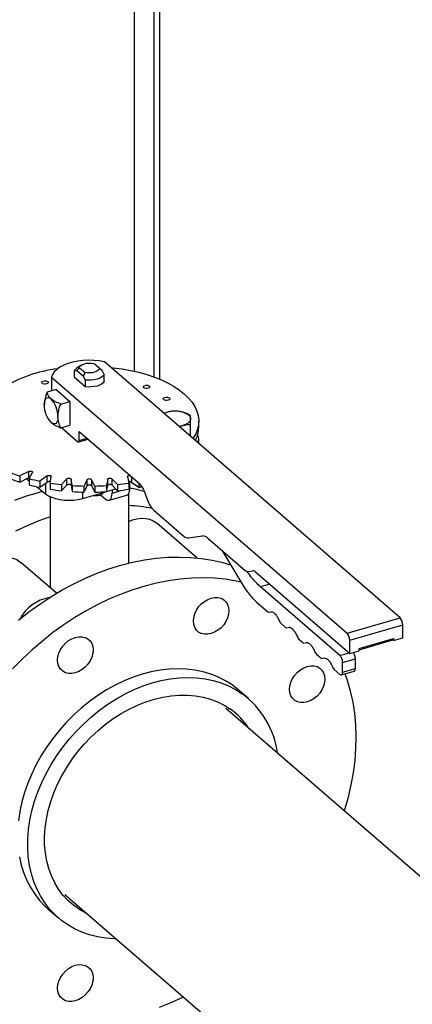
# Model space of a CAD drawing. Extents: x 19.1 to 29.8, y 0.6 to 8.7.
# Drawn here: x 23.9 to 24.1, y 6.5 to 6.9 of the extents above; entities that cross this region are included whole.
import ezdxf

# ---------------------------------------------------------------- set-up
doc = ezdxf.new("R2010")
doc.units = 0
doc.header["$MEASUREMENT"] = 0
doc.layers.get('0').update_dxf_attribs({"linetype": 'CONTINUOUS'})
doc.layers.add('D7', color=7, linetype='CONTINUOUS')

# ---------------------------------------------------------------- blocks, each defined once
blk = doc.blocks.new('A$C17E24F3F')
at = {"color": 7, "linetype": 'CONTINUOUS'}
for p, q in [((3.025278289495027, 3.463555541645918), (3.025278289495027, 3.221123937160525)), ((3.032404358698358, 3.457384184686703), (3.032404358698358, 3.219070308004579)), ((3.034476364642202, 3.45710658852702), (3.034476364642217, 3.21824898580799)), ((3.004610968827031, 3.221411241538648), (3.005604179497332, 3.222389026227963)), ((3.006255612064272, 3.223304968413918), (3.004671331491267, 3.222184712877435)), ((3.005604179497332, 3.222389026227963), (3.007608631106557, 3.220653120213716)), ((3.012777728988084, 3.222145310240397), (3.010773277378853, 3.223881216254648)), ((3.010773277378853, 3.223881216254651), (3.011486039571949, 3.223395903545112)), ((3.013770939658379, 3.221417122031521), (3.011486039589357, 3.223395903533221)), ((3.121178569320833, 3.132220085526058), (3.014607638042179, 3.22451321931833)), ((2.995500741582411, 3.218997533411117), (2.995500741582411, 3.213993346243083)), ((2.995500741582411, 3.218997533411117), (3.102071672861051, 3.126704399618846)), ((3.003824367792028, 3.221265061161986), (3.004610968827031, 3.221411241538648)), ((3.003824367792028, 3.218851109511042), (3.003824367792028, 3.221265061161986)), ((3.007682469913661, 3.215509895063311), (3.003824367792028, 3.218851109511042)), ((3.004610968827031, 3.221411241538648), (3.006895868878658, 3.219432460048837)), ((3.007608631106557, 3.220653120213716), (3.006895868878658, 3.219432460048837)), ((3.006895868878658, 3.219432460048837), (3.007682469913661, 3.217923846714254)), ((3.013770939658379, 3.221417122031521), (3.012777728988084, 3.222145310240397)), ((3.014557540693382, 3.219908508696938), (3.013770939658379, 3.221417122031521)), ((3.014557540693382, 3.217494557045995), (3.014557540693382, 3.219908508696938)), ((3.007682469913661, 3.217923846714254), (3.007682469913661, 3.215509895063311)), ((2.997175146232813, 3.214476705230905), (2.99393015680365, 3.21353995747068)), ((2.997175146232813, 3.214476705230905), (3.002099865792829, 3.210211772985422)), ((2.998854876363659, 3.209275025225197), (3.002099865792829, 3.210211772985422)), ((3.002099865792829, 3.210211772985422), (3.002099865792829, 3.201681908494453)), ((3.037338276897017, 3.206366263588145), (3.036094022126882, 3.20590546486551)), ((2.994425512313498, 3.20373144571636), (2.994551787174004, 3.20353095744841)), ((2.994608067833269, 3.203530240039961), (2.995372573767341, 3.202583194727191)), ((2.998854876363659, 3.200745160734228), (3.002099865792829, 3.201681908494453)), ((3.041640843040149, 3.201101777044385), (3.042883511121588, 3.201563949879731)), ((3.045656128233873, 3.197845939449794), (3.045656128233873, 3.20193541013781)), ((3.048588710722797, 3.200942507006764), (3.048588710722797, 3.203160271774414)), ((2.999145034056824, 3.200828922045354), (3.005054697528834, 3.195711003350774)), ((3.005547169484842, 3.199378845081889), (3.027384925207841, 3.180466793864139)), ((3.005547169484842, 3.196137496575324), (3.005547169484842, 3.199378845081889)), ((3.045656128175693, 3.197845939419431), (3.045496060157284, 3.197763061083831)), ((3.005327871819468, 3.195617686298488), (3.008749604122585, 3.19660545533164)), ((3.005547169484842, 3.196137496575324), (3.008354259634046, 3.196947833701965)), ((3.048637801925871, 3.195042232900108), (3.048637801925871, 3.196691746170933)), ((2.987359912182804, 3.185015140969093), (2.98406695419866, 3.183368661977018)), ((2.98406695419866, 3.183368661977018), (2.98406695419866, 3.181150897209368)), ((2.987359912182804, 3.182797376201441), (2.987359912182804, 3.185015140969093)), ((2.987472880532067, 3.182385455734301), (2.988678186807853, 3.184634587864273)), ((2.993993312561528, 3.183395345942777), (2.991322198161477, 3.181487972589671)), ((2.993993312561528, 3.181177581175125), (2.993993312561528, 3.183395345942777)), ((2.98406695419866, 3.181150897209368), (2.987359912182804, 3.182797376201441)), ((2.986549220429197, 3.182392030324638), (2.987472880532067, 3.181652947746781)), ((2.987472880532067, 3.182385455734301), (2.987472880532067, 3.180167690966649)), ((2.991322198161477, 3.181487972589671), (2.991322198161477, 3.179270207822019)), ((2.991322198161477, 3.179270207822019), (2.993993312561528, 3.181177581175125)), ((2.993401985605672, 3.180755329968458), (2.993401985605672, 3.176908671958981)), ((2.995017844765442, 3.180815419909565), (2.995423724339197, 3.183135032287871)), ((2.995017844765442, 3.180815419909565), (2.995017844765442, 3.178597655141913)), ((3.001088485592341, 3.182376098186322), (2.999120375235798, 3.180265785046339)), ((2.999120375235798, 3.180265785046339), (2.999120375235798, 3.178048020278687)), ((2.999120375235798, 3.178048020278687), (3.001088485592341, 3.180158333418668)), ((3.001088485592341, 3.180158333418668), (3.001088485592341, 3.182376098186322)), ((3.002993451758329, 3.179924321101701), (3.002587572184581, 3.182243933480007)), ((3.002587572184581, 3.182243933480007), (3.002587572184581, 3.180026168712355)), ((3.002587572184581, 3.180026168712355), (3.002993451758329, 3.177706556334049)), ((3.002993451758329, 3.179924321101701), (3.002993451758329, 3.177706556334049)), ((3.008429848033074, 3.181988367027041), (3.007224541757274, 3.179739234897069)), ((3.007224541757274, 3.177521470129418), (3.008429848033074, 3.179770602259389)), ((3.007224541757274, 3.179739234897069), (3.007224541757274, 3.177521470129418)), ((3.008429848033074, 3.179770602259389), (3.008429848033074, 3.181988367027041)), ((3.011157366728149, 3.179739234897069), (3.009952060452349, 3.181988367027041)), ((3.009952060452349, 3.181988367027041), (3.009952060452349, 3.179770602259389)), ((3.009952060452349, 3.179770602259389), (3.011157366728149, 3.177521470129418)), ((3.011157366728149, 3.179739234897069), (3.011157366728149, 3.177521470129418)), ((3.015794336300821, 3.182243933480007), (3.015388456727074, 3.179924321101702)), ((3.015388456727074, 3.177706556334049), (3.015794336300821, 3.180026168712357)), ((3.015388456727074, 3.179924321101702), (3.015388456727074, 3.177706556334049)), ((3.015794336300821, 3.180026168712357), (3.015794336300821, 3.182243933480007)), ((3.019261533249626, 3.180265785046339), (3.017293422893061, 3.182376098186322)), ((3.017293422893061, 3.182376098186322), (3.017293422893061, 3.180158333418668)), ((3.017293422893061, 3.180158333418668), (3.019261533249626, 3.178048020278687)), ((3.019261533249626, 3.180265785046339), (3.019261533249626, 3.178048020278687)), ((3.022958184146219, 3.183135032287871), (3.023364063719974, 3.180815419909565)), ((3.023364063719974, 3.180815419909565), (3.023364063719974, 3.178597655141915)), ((3.023765755610441, 3.179048504410926), (3.023765755610441, 3.181345420195023)), ((3.024388595923874, 3.183061691142137), (3.024388595923874, 3.181177581175128)), ((3.024388595923874, 3.181177581175128), (3.027059710323925, 3.179270207822019)), ((3.027059710323925, 3.18074843821528), (3.027059710323925, 3.179270207822019)), ((2.990132000246767, 3.179525207198645), (2.993401985605672, 3.176908671958981)), ((3.006679503259633, 3.175253443479293), (3.015115754239275, 3.177688779366322)), ((3.006679503259633, 3.177534499479092), (3.006679503259633, 3.175253443479293)), ((3.013253015468521, 3.176500792851724), (3.014905997462215, 3.175069268453179)), ((3.015399688116176, 3.177770744016448), (3.01864611345124, 3.178707906287005)), ((3.016271868915361, 3.17460268319175), (3.02266926728359, 3.176449453026753)), ((3.017368357242219, 3.178339049841383), (3.017368357242219, 3.177201734575921)), ((3.017368357242219, 3.177201734575921), (3.021041358440549, 3.178262038691211)), ((3.023364063719974, 3.178932545950379), (3.023765755610441, 3.179048504410926)), ((3.023374146575541, 3.151922246689353), (3.023374146575541, 3.17707991705537)), ((3.028777846246363, 3.178261153072582), (3.030290261018678, 3.174331784230918)), ((2.995007761909868, 3.175930578770246), (2.995007761909868, 3.143106976718358)), ((3.03237964257648, 3.171023323043584), (3.043467510096917, 3.161420948097084)), ((3.04793335017596, 3.153810330309521), (3.033474405901551, 3.16633214336306)), ((3.04494492596492, 3.161055696544198), (3.049940361316182, 3.161724957978305)), ((3.051910249140185, 3.160933213200871), (3.06532619336425, 3.149314664687076)), ((3.056901749774646, 3.156610446848423), (3.063744293378271, 3.145158122950266)), ((2.997348904373077, 3.141079487871356), (2.98451083858636, 3.152197578978105)), ((3.066311137276251, 3.148918792298358), (3.068126465792609, 3.149162000203337)), ((3.069111409704611, 3.14876612781462), (3.103056616773053, 3.119368716156612)), ((3.074178182945836, 3.144378173472497), (3.070861549871481, 3.143420743973361)), ((3.099472618558359, 3.118642831661107), (3.070861549871481, 3.143420743973361)), ((3.069988122638321, 3.137353262552868), (3.073475490641833, 3.134333113269485)), ((3.073475490641833, 3.134333113269485), (3.073903503993655, 3.134219634797378)), ((3.074134122488459, 3.134272814575124), (3.074286274627497, 3.134307900299469)), ((3.078192438698778, 3.13024811642383), (3.079877626069845, 3.128788701350357)), ((3.102071672861051, 3.126704399618846), (3.121178569320833, 3.132220085526058)), ((3.079877626069845, 3.128788701350357), (3.080305639421674, 3.12867522287825)), ((3.080536257916471, 3.128728402655995), (3.080688410055508, 3.128763488380341)), ((3.103056616773053, 3.124145440271554), (3.122163513232834, 3.129661126178768)), ((3.122163513232834, 3.125054999353643), (3.122163513232834, 3.129661126178768)), ((3.084594574126797, 3.124703704504701), (3.086279761497863, 3.123244289431224)), ((3.086279761497863, 3.123244289431224), (3.086707774849685, 3.123130810959123)), ((3.086938393344482, 3.123183990736867), (3.087090545483527, 3.123219076461212)), ((3.103056616773053, 3.119368716156612), (3.103056616773053, 3.124145440271554)), ((3.106468562569447, 3.12120664651771), (3.118751567436441, 3.124752444600921)), ((3.106468562569447, 3.120750142023945), (3.118555945577782, 3.124239468940776)), ((3.118554578654049, 3.124240652731461), (3.118751567436441, 3.124297518494733)), ((3.118751567436441, 3.124070055441643), (3.118554578654049, 3.124240652731461)), ((3.118751567436441, 3.124468115784556), (3.118713684978282, 3.124457180060848)), ((3.118751567436441, 3.124070055441643), (3.122163513232834, 3.125054999353643)), ((3.118751567436441, 3.124752444600921), (3.118751567436441, 3.124070055441643)), ((3.099472618558359, 3.118642831661107), (3.102789251632714, 3.119600261160246)), ((3.103056616773053, 3.119368716156612), (3.106468562569447, 3.120353660068615)), ((3.106468562569447, 3.120353660068615), (3.106468562569447, 3.12120664651771)), ((3.090996709554808, 3.119159292585571), (3.092681896925875, 3.117699877512096)), ((3.092681896925875, 3.117699877512096), (3.093109910277704, 3.117586399039989)), ((3.093340528772494, 3.117639578817738), (3.093492680911538, 3.117674664542084)), ((3.100457562470361, 3.116083872313816), (3.105063689295477, 3.117413546595018)), ((3.100457562470361, 3.11267192651743), (3.100457562470361, 3.116083872313816)), ((3.105063689295477, 3.114001600798631), (3.105063689295477, 3.117413546595018)), ((3.097398844982827, 3.113614880666442), (3.099472618558359, 3.111818940068333)), ((3.100017159238419, 3.111631784067639), (3.10462684803943, 3.112962486602712)), ((3.100457562470361, 3.11267192651743), (3.105063689295477, 3.114001600798631)), ((3.066487219751387, 3.103138637103263), (3.062842927276975, 3.106294686964923)), ((3.223083624195787, 2.956968307916734), (3.058403613600014, 3.099585380588144)), ((3.000363088858144, 3.032565927923591), (3.120810198074466, 2.928255671529842)), ((2.994365470219513, 3.027223730433826), (2.998009762693925, 3.024067680572167))]:
    blk.add_line(p, q, dxfattribs=at)
at = {"color": 7, "linetype": 'CONTINUOUS', "flags": 128}
for points in [[(3.014607638042179, 3.22451321931833), (3.012749691966036, 3.224833873545163), (3.010819440842205, 3.225019191348946), (3.008856102761619, 3.225065407514687), (3.006899568063048, 3.224971583040324), (3.00498958885688, 3.224739624214995), (3.003164971357045, 3.224374243887818), (3.00146278743162, 3.223882865714043), (2.999917621390956, 3.223275473324111), (2.998560867317131, 3.222564407480148), (2.997420091211268, 3.221764115341162), (2.996518470918161, 3.220890856931285), (2.995874325207943, 3.219962374774938), (2.995500741582411, 3.218997533411117)], [(3.005604179497332, 3.222389026227963), (3.005770226210259, 3.222820108168681), (3.006140308911235, 3.223218208929716), (3.00669235329655, 3.223559583015567), (3.007393431603305, 3.223823868503783), (3.008201726649972, 3.223995301571516), (3.009069026103703, 3.224063656759443), (3.009943598198852, 3.224024856889202), (3.010773277378853, 3.223881216254648)], [(3.016964789733485, 3.222471866073092), (3.017792854954763, 3.222383893440248), (3.020965110913018, 3.221958891739505), (3.024055551347821, 3.221403263364111), (3.027042701599974, 3.220720869229774), (3.029905804746633, 3.219916451114174), (3.03262496583573, 3.218995598707596), (3.035181290130737, 3.217964710771651), (3.037557014405323, 3.216830950675949), (3.039735630375198, 3.215602196621732), (3.041701999410002, 3.214286986898323), (3.043442457727565, 3.212894460552781), (3.044944911339975, 3.211434293885088), (3.046198920091534, 3.209916633210052), (3.047195770204695, 3.208352024353251), (3.047928534829722, 3.206751339370848), (3.048392122177624, 3.205125701002536), (3.04858331090162, 3.203486405382532), (3.048500772481475, 3.201844843545712), (3.048145080454994, 3.200212422274292), (3.047518706432705, 3.198600484835105), (3.046626002923183, 3.197020232158207), (3.046526534488564, 3.196870644134999)], [(3.003824367792028, 3.221265061161986), (3.004200611917661, 3.221784383380725), (3.004671331491267, 3.222184712877435)], [(3.012777728988084, 3.222145310240397), (3.012611682275164, 3.221714228299683), (3.012241599574168, 3.221316127538647), (3.011689555188859, 3.220974753452794), (3.010988476882105, 3.22071046796458), (3.010180181835452, 3.220539034896844), (3.009312882381707, 3.22047067970892), (3.008438310286571, 3.220509479579159), (3.007608631106557, 3.220653120213716)], [(3.014557540693382, 3.219908508696938), (3.014181296567742, 3.219389186478199), (3.013606298279527, 3.218917561924628), (3.01285544672325, 3.218512418786335), (3.011958646635428, 3.218189893007499), (3.010951615555825, 3.217962830067827), (3.009874461277825, 3.217840273375875), (3.008770084444834, 3.217827104090294), (3.007682469913661, 3.217923846714254)], [(2.994159952215995, 3.217359434068293), (2.994308189573431, 3.21714108748172), (2.994278027791538, 3.216910997549021), (2.994074058728174, 3.216704193376672), (2.993727334824264, 3.216552159025233), (2.993290641651136, 3.216478040346515), (2.992830461785729, 3.216493121237463), (2.992416853441036, 3.216595105769138), (2.992112784738154, 3.216768467721093), (2.991964547380718, 3.216986814307661), (2.991994709162611, 3.217216904240362), (2.992198678225968, 3.217423708412709), (2.992545402129863, 3.21757574276415), (2.992982095303013, 3.217649861442868), (2.993442275168412, 3.217634780551919), (2.993855883513106, 3.217532796020241), (2.994159952215995, 3.217359434068293)], [(3.014557540693382, 3.217494557045995), (3.014181296567742, 3.216975234827255), (3.013606298279527, 3.216503610273684), (3.01285544672325, 3.216098467135391), (3.011958646635428, 3.215775941356555), (3.010951615555825, 3.215548878416883), (3.009874461277825, 3.215426321724931), (3.008770084444834, 3.215413152439351), (3.007682469913661, 3.215509895063311)], [(3.030853915599231, 3.21575428116036), (3.031002152956667, 3.215535934573787), (3.030971991174766, 3.215305844641086), (3.03076802211141, 3.215099040468739), (3.030421298207514, 3.2149470061173), (3.029984605034372, 3.21487288743858), (3.029524425168965, 3.214887968329529), (3.029110816824272, 3.214989952861203), (3.02880674812139, 3.215163314813158), (3.028658510763947, 3.215381661399728), (3.028688672545847, 3.215611751332427), (3.028892641609204, 3.215818555504776), (3.029239365513099, 3.215970589856217), (3.029676058686242, 3.216044708534935), (3.030136238551648, 3.216029627643988), (3.030549846896342, 3.21592764311231), (3.030853915599231, 3.21575428116036)], [(3.038021896222176, 3.211483047830833), (3.038170133579619, 3.211264701244262), (3.038139971797719, 3.211034611311562), (3.037936002734362, 3.210827807139213), (3.03758927883046, 3.210675772787774), (3.037152585657317, 3.210601654109056), (3.036692405791911, 3.210616735000005), (3.036278797447224, 3.210718719531681), (3.035974728744357, 3.210892081483633), (3.035826491386906, 3.2111104280702), (3.0358566531688, 3.211340518002904), (3.036060622232156, 3.21154732217525), (3.036407346136066, 3.211699356526691), (3.036844039309209, 3.211773475205409), (3.037304219174594, 3.211758394314463), (3.037717827519302, 3.211656409782786), (3.038021896222176, 3.211483047830833)], [(2.992910213987336, 3.208980593095416), (2.99295752754005, 3.209771665361967), (2.993097649964909, 3.210450387687756), (2.993325196435705, 3.210990677154435), (2.993631422469178, 3.2113717707408), (2.994004559970591, 3.211579023234044), (2.994430269475011, 3.211604470037078), (2.994892191204947, 3.211447133243536), (2.995372573767341, 3.211113059218159)], [(2.997834933547345, 3.204715660849932), (2.997787619994618, 3.203924588583383), (2.997647497569758, 3.203245866257595), (2.997419951098976, 3.202705576790914), (2.99711372506551, 3.202324483204552), (2.996740587564098, 3.202117230711308), (2.996314878059671, 3.202091783908274), (2.995852956329749, 3.202249120701814), (2.995372573767341, 3.202583194727191)], [(3.042883511121588, 3.206366263588145), (3.043486618720046, 3.206164771781316), (3.044031966732767, 3.205925643095669), (3.044510224104073, 3.205652969089305), (3.04491320771772, 3.205351415290079), (3.045234022412373, 3.2050261413671), (3.045467178959633, 3.204682712847373), (3.045608687986373, 3.204327005888087), (3.045656128233873, 3.203965106733935)], [(3.045656128233873, 3.203965106733935), (3.045608687986373, 3.203603207579786), (3.045467178959633, 3.203247500620498), (3.045234022412373, 3.202904072100773), (3.04491320771772, 3.20257879817779), (3.044510224104073, 3.202277244378569), (3.044031966732767, 3.202004570372206), (3.043486618720046, 3.201765441686555), (3.042883511121588, 3.201563949879731)], [(3.005054697528834, 3.195711003350774), (3.005150774041319, 3.195644188545701), (3.005243158387302, 3.195612721186991), (3.005328300288184, 3.195617810547598), (3.005402927788467, 3.19565926104625), (3.005464172995168, 3.195735479763518), (3.005509682289315, 3.195843537656857), (3.005537706774291, 3.195979282122011), (3.005547169484842, 3.196137496575324)], [(2.987359912182804, 3.185015140969093), (2.987568576956001, 3.185089904500033), (2.987814231815513, 3.185127163793505), (2.988070803018189, 3.185122964157752), (2.988311058163021, 3.185077751341024), (2.98850949663116, 3.184996324219983), (2.988645056214992, 3.184887325448162), (2.988703348655406, 3.184762324126972), (2.988678186807853, 3.184634587864273)], [(2.993993312561528, 3.183395345942777), (2.994172842146142, 3.183487090776494), (2.994401824939523, 3.183545112776922), (2.994655956767311, 3.183563253503967), (2.994908264143106, 3.183539587505556), (2.995131967227394, 3.183476626684631), (2.995303322232736, 3.183381053686422), (2.995404141583258, 3.183263012604203), (2.995423724339197, 3.183135032287871)], [(3.022958184146219, 3.183135032287871), (3.022977766902166, 3.183263012604205), (3.023078586252673, 3.183381053686422), (3.023249941258015, 3.183476626684635), (3.023473644342303, 3.183539587505556), (3.023725951718106, 3.183563253503967), (3.023811024746031, 3.183561882454652)], [(2.987359912182804, 3.182797376201441), (2.987568576956001, 3.182872139732379), (2.987750707094953, 3.182903887158493)], [(3.001088485592341, 3.182376098186322), (3.001233425072797, 3.182482036702466), (3.001438778273759, 3.182559058440728), (3.001682749059668, 3.182598988333758), (3.001939442434484, 3.182597588233048), (3.002181613029897, 3.182555006744932), (3.002383556921615, 3.18247576345752), (3.002523839837302, 3.182368269232822), (3.002587572184581, 3.182243933480007)], [(3.001088485592341, 3.180158333418668), (3.001233425072797, 3.180264271934816), (3.001438778273759, 3.180341293673076), (3.001682749059668, 3.180381223566108), (3.001939442434484, 3.180379823465398), (3.002181613029897, 3.180337241977278), (3.002383556921615, 3.180257998689869), (3.002523839837302, 3.18015050446517), (3.002587572184581, 3.180026168712355)], [(3.015794336300821, 3.182243933480007), (3.015858068648122, 3.182368269232822), (3.015998351563795, 3.18247576345752), (3.016200295455512, 3.182555006744932), (3.016442466050925, 3.182597588233048), (3.016699159425755, 3.182598988333759), (3.016943130211665, 3.182559058440728), (3.017148483412612, 3.182482036702466), (3.017293422893061, 3.182376098186322)], [(3.015794336300821, 3.180026168712357), (3.015858068648122, 3.18015050446517), (3.015998351563795, 3.180257998689869), (3.016200295455512, 3.180337241977278), (3.016442466050925, 3.180379823465398), (3.016699159425755, 3.180381223566108), (3.016943130211665, 3.180341293673076), (3.017148483412612, 3.180264271934816), (3.017293422893061, 3.180158333418668)], [(2.98231943204938, 3.17463654157686), (2.986577183131779, 3.176162057747473), (2.990844826858506, 3.177453348081859), (2.992253661817671, 3.177827523063205)], [(2.993401985605672, 3.176908671958981), (2.99440971754742, 3.176237314379764), (2.995630840697338, 3.175661279242841), (2.997029878595583, 3.17519730170502), (2.998566185946231, 3.174858861389942), (3.000195129457374, 3.174655790773754), (3.00186938454177, 3.174593989528865), (3.003540310205906, 3.174675253124779), (3.005159362183605, 3.174897220665556), (3.006679503259633, 3.175253443479293)], [(3.014905997462215, 3.175069268453179), (3.015386380024609, 3.174735194427801), (3.015848301754545, 3.174577857634259), (3.016274011258965, 3.174603304437295), (3.016647148760377, 3.174810556930539), (3.016953374793843, 3.175191650516902), (3.017180921264639, 3.175731939983582), (3.017321043689499, 3.176410662309372), (3.017368357242219, 3.177201734575921)], [(3.02266926728359, 3.176449453026753), (3.0226714096272, 3.176450074272299), (3.023044547128606, 3.176657326765544), (3.023350773162072, 3.177038420351907), (3.023578319632868, 3.177578709818584), (3.023718442057721, 3.178257432144375), (3.023765755610441, 3.179048504410926)], [(2.995007761909868, 3.168606661633684), (2.99096231487718, 3.167151585486038), (2.9867276169037, 3.165396558762269), (2.982529061247867, 3.163417446172365)], [(3.023374146575541, 3.166944928715481), (3.024720124545681, 3.167498183454186), (3.026335305396174, 3.167937653373731), (3.027928226299785, 3.168128919704521), (3.029462901498356, 3.168067661539035), (3.030904661065534, 3.167755262763644), (3.032220934136717, 3.167198780795158), (3.033381984719213, 3.166410787146369), (3.033474405901551, 3.16633214336306)], [(2.983596422038545, 3.131355991981962), (2.987410003047422, 3.134373359833218), (2.99132419829894, 3.137204871788467), (2.995326909239893, 3.139841775806514), (2.999405763720162, 3.142275921368157), (3.003548154234295, 3.144499784668958), (3.007741276890592, 3.1465064918749), (3.011972170987235, 3.148289840369006), (3.016227759073011, 3.149844317923287), (3.020494887369068, 3.1511651197367), (3.024760366426335, 3.152248163286537), (3.029011011893516, 3.153090100947245), (3.03323368526906, 3.153688330337771), (3.037415334511564, 3.154041002365351), (3.04154303438284, 3.154147026940957), (3.045604026399154, 3.154006076348701), (3.049585758266893, 3.153618586258788), (3.053475922681066, 3.152985754380878), (3.057262495366366, 3.15210953676204), (3.060090232753311, 3.151273902146516)], [(2.966837460106703, 3.13512725637056), (2.966206048906919, 3.136431875355485), (2.965804622419, 3.137880724732869), (2.965642249289431, 3.139441073471859), (2.965722597697898, 3.141077671653785), (2.966043852489392, 3.142753546804891), (2.966598756180368, 3.144430839143394), (2.967374772913026, 3.146071656871746), (2.968354371653369, 3.147638932192204), (2.969515422235858, 3.14909725870734), (2.970831695307041, 3.150413691287798), (2.97227345487422, 3.151558490337407), (2.973808130072797, 3.152505793641914), (2.975401050976402, 3.153234200623612), (2.977016231826902, 3.153727255802893), (2.978617183990579, 3.153973820544828), (2.980167740274709, 3.153968324692639), (2.981632871982498, 3.153710892403411), (2.982979480248098, 3.153207339343228), (2.984177143774907, 3.152469041305197), (2.98451083858636, 3.152197578978105)], [(3.063849202517787, 3.145133530861327), (3.062118805508874, 3.145500798290052), (3.058228641094715, 3.146133630167964), (3.054246909226976, 3.146521120257877), (3.050185917210662, 3.146662070850133), (3.046058217339386, 3.146556046274529), (3.041876568096882, 3.146203374246949), (3.037653894721338, 3.145605144856423), (3.033403249254157, 3.144763207195711), (3.029137770196883, 3.143680163645876), (3.024870641900833, 3.142359361832463), (3.02061505381505, 3.140804884278181), (3.01638415971842, 3.139021535784072), (3.012191037062102, 3.137014828578132), (3.008048646547984, 3.13479096527733), (3.003969792067707, 3.13235681971569), (2.999967081126769, 3.129719915697643), (2.996052885875244, 3.126888403742396), (2.992239304866366, 3.123871035891136), (2.988538125660511, 3.120677138654972), (2.984960788390467, 3.117316584187225), (2.981518350400734, 3.113799759769171)], [(3.034467815589316, 2.991907368410726), (3.038712697083177, 2.99357692662318), (3.042926333787968, 2.995472687075623), (3.043112134565511, 2.995561843178785)], [(3.048562338637709, 3.136148525323603), (3.049531778303681, 3.137223977022509), (3.050637804040072, 3.138134442223577), (3.051837911898119, 3.138844932259732), (3.053085982405847, 3.139328143397328), (3.054334052913561, 3.139565506103335), (3.055534160771593, 3.139547898662074), (3.056640186507984, 3.139275997717641), (3.057609626173964, 3.138760252270848), (3.058405224746814, 3.138020482129977), (3.058996407819564, 3.137085116246682), (3.059360456558274, 3.13599010020729), (3.059483380774068, 3.134777514864106), (3.059360456558274, 3.133493959191843), (3.058996407819564, 3.132188759515162), (3.058405224746814, 3.13091207392567), (3.057609626173964, 3.1297129647346), (3.056640186507984, 3.128637513035692), (3.055534160771593, 3.127727047834623), (3.054334052913561, 3.127016557798471), (3.053085982405847, 3.126533346660875), (3.051837911898119, 3.126295983954869), (3.050637804040072, 3.126313591396127), (3.049531778303681, 3.126585492340561), (3.048562338637709, 3.127101237787355), (3.047766740064866, 3.127841007928223), (3.047175556992116, 3.128776373811523), (3.046811508253413, 3.129871389850913), (3.046688584037604, 3.131083975194097), (3.046811508253413, 3.132367530866358), (3.047175556992116, 3.133672730543041), (3.047766740064866, 3.134949416132533), (3.048562338637709, 3.136148525323603)], [(2.99772501672242, 3.11694941080914), (2.997847940938222, 3.118232966481401), (2.998211989676918, 3.119538166158084), (2.998803172749682, 3.120814851747574), (2.999598771322518, 3.122013960938646), (3.000568210988497, 3.123089412637552), (3.001674236724888, 3.123999877838622), (3.002874344582921, 3.124710367874775), (3.004122415090656, 3.125193579012371), (3.005370485598377, 3.125430941718379), (3.006570593456409, 3.125413334277117), (3.0076766191928, 3.125141433332684), (3.008646058858773, 3.124625687885893), (3.009441657431616, 3.123885917745022), (3.010032840504373, 3.122950551861725), (3.010396889243069, 3.121855535822333), (3.010519813458878, 3.120642950479151), (3.010396889243069, 3.119359394806886), (3.010032840504373, 3.118054195130203), (3.009441657431616, 3.116777509540714), (3.008646058858773, 3.115578400349645), (3.0076766191928, 3.114502948650736), (3.006570593456409, 3.113592483449668), (3.005370485598377, 3.112881993413514), (3.004122415090656, 3.112398782275918), (3.002874344582921, 3.112161419569913), (3.001674236724888, 3.11217902701117), (3.000568210988497, 3.112450927955606), (2.999598771322518, 3.112966673402398), (2.998803172749682, 3.113706443543268), (2.998211989676918, 3.114641809426563), (2.997847940938222, 3.115736825465958), (2.99772501672242, 3.11694941080914)], [(3.062842927276975, 3.106294686964923), (3.060631596626564, 3.108032119970937), (3.058237083460178, 3.109568420704027), (3.055688078153992, 3.110881534027922), (3.052997870041402, 3.111964613977777), (3.050180484621826, 3.112812013876234), (3.047250610438311, 3.113419315772604), (3.044223522498193, 3.113783353475996), (3.041115002636353, 3.113902229062389), (3.037941257235985, 3.113775322769521), (3.034718832736068, 3.11340329622804), (3.03146452936582, 3.112788089012073), (3.028195313556168, 3.111932908527177), (3.02492822948458, 3.110842213288426), (3.021680310214641, 3.10952168967576), (3.01846848889349, 3.107978222287849), (3.015309510470338, 3.106219858048969), (3.01221984439595, 3.104255764256078), (3.009215598758594, 3.102096180784764), (3.006312436303979, 3.099752366703284), (3.003525492776859, 3.097236541572991), (3.000869298010336, 3.09456182174119), (2.998357700173997, 3.091742151958599), (2.996003793576016, 3.088792232677856), (2.993819850395447, 3.085727443412169), (2.991817256700777, 3.082563762553661), (2.990006453088291, 3.079317684069435), (2.988396880249503, 3.076006131509652), (2.98699692975196, 3.072646369775994), (2.985813900289287, 3.069255915110451), (2.984853959629348, 3.065852443773745), (2.984122112458238, 3.062453699889496), (2.983622174288236, 3.059077402934579)], [(2.983975263842979, 3.046145058870741), (2.984649444530717, 3.043139506915042), (2.985552784954336, 3.04025709714768), (2.986680575515123, 3.037512857118519), (2.988026936435304, 3.034921094024392), (2.989584848412456, 3.032495320117987), (2.991346189214887, 3.030248182261235), (2.993301776027238, 3.02819139599042), (2.994365470219513, 3.027223730433826)], [(3.087708452885501, 3.114700319243391), (3.088956523393215, 3.114937681949399), (3.090156631251247, 3.114920074508139), (3.091262656987652, 3.114648173563707), (3.092232096653618, 3.114132428116913), (3.093027695226468, 3.113392657976044), (3.093618878299218, 3.112457292092746), (3.093982927037935, 3.111362276053353), (3.094105851253723, 3.110149690710171), (3.093982927037935, 3.108866135037908), (3.093618878299218, 3.107560935361227), (3.093027695226468, 3.106284249771737), (3.092232096653618, 3.105085140580663), (3.091262656987652, 3.104009688881759), (3.090156631251247, 3.103099223680689), (3.088956523393215, 3.102388733644536), (3.087708452885501, 3.10190552250694), (3.086460382377773, 3.101668159800934), (3.08526027451974, 3.101685767242194), (3.084154248783335, 3.101957668186626), (3.083184809117377, 3.102473413633422), (3.08238921054452, 3.103213183774288), (3.08179802747177, 3.104148549657586), (3.081433978733067, 3.105243565696978), (3.081311054517279, 3.106456151040164), (3.081433978733067, 3.107739706712423), (3.08179802747177, 3.109044906389108), (3.08238921054452, 3.110321591978599), (3.083184809117377, 3.11152070116967), (3.084154248783335, 3.112596152868574), (3.08526027451974, 3.113506618069642), (3.086460382377773, 3.114217108105799), (3.087708452885501, 3.114700319243391)], [(3.018973562806842, 3.016466459532853), (3.018174252342426, 3.016488862240734), (3.015104447221326, 3.016730476395009), (3.012124023207349, 3.017216463011802), (3.009248518851258, 3.017944288381931), (3.006492925701302, 3.018910157960918), (3.003871610144209, 3.020109036152012), (3.001398238505544, 3.021534672559452), (2.999085705799786, 3.023179634575123), (2.996946068501657, 3.025035346128761), (2.9949904816893, 3.027092132399578), (2.993229140886861, 3.02933927025633), (2.991671228909709, 3.031765044162735), (2.990324867989536, 3.034356807256862), (2.989197077428749, 3.037101047286023), (2.988293737005137, 3.039983457053386), (2.987619556317377, 3.042989009009081), (2.987178050231414, 3.046102033596894), (2.986971520555564, 3.04930630094806), (2.987001044039893, 3.052585105496306), (2.987266466762648, 3.055921353072919), (2.987766404932657, 3.059297650027838), (2.988498252103753, 3.062696393912087), (2.989458192763706, 3.066099865248796), (2.990641222226365, 3.069490319914338), (2.992041172723908, 3.072850081647995), (2.99365074556269, 3.076161634207778), (2.995461549175197, 3.079407712692002), (2.997464142869859, 3.08257139355051), (2.999648086050421, 3.085636182816196), (3.002001992648403, 3.088586102096941), (3.004513590484741, 3.091405771879535), (3.007169785251264, 3.094080491711334), (3.009956728778391, 3.096596316841626), (3.012859891232999, 3.098940130923105), (3.015864136870348, 3.10109971439442), (3.018953802944743, 3.103063808187309), (3.022112781367909, 3.10482217242619), (3.025324602689047, 3.106365639814102), (3.028572521958999, 3.107686163426767), (3.031839606030573, 3.108776858665519), (3.035108821840225, 3.109632039150415), (3.038363125210473, 3.11024724636638), (3.041585549710398, 3.110619272907862), (3.044759295110758, 3.11074617920073), (3.047867814972598, 3.110627303614335), (3.050894902912709, 3.110263265910944), (3.053824777096231, 3.109655964014576), (3.056642162515814, 3.108808564116118), (3.059332370628411, 3.107725484166264), (3.061881375934583, 3.106412370842368), (3.064275889100969, 3.104876070109282), (3.064275889100969, 3.104876070109282)], [(3.101143877834545, 3.062571128374628), (3.101313150428737, 3.063114068431463), (3.102569832124288, 3.067555695669339), (3.103597890285876, 3.071994861011635), (3.104394147244633, 3.076417843252679), (3.104956141815947, 3.080810971207829), (3.105282136906773, 3.085160665970343), (3.105371124884989, 3.089453482882974), (3.105222830693855, 3.093676153094662), (3.104837712702228, 3.09781562457377), (3.104216961287712, 3.101859102451182), (3.103362495157377, 3.1057940885685), (3.102276955417082, 3.109608420109141), (3.101439785973952, 3.112042461031998)], [(3.008559518255389, 3.025485286670556), (3.00791207763482, 3.025799428468454), (3.005600164942088, 3.027110476858454), (3.003448518419162, 3.028640996531775), (3.001470078321411, 3.030381782763002), (2.99967674322037, 3.032322366258916), (2.99807929844436, 3.034451076122036), (2.996687351214206, 3.036755110040771), (2.995509272864361, 3.039220611284033), (2.994552148496602, 3.041832752037235), (2.993821734369519, 3.044575822578543), (2.993322423279615, 3.047433325758951), (2.993057218142532, 3.05038807621811), (2.993027713933166, 3.053422303739088), (2.993234088093324, 3.056517760120554), (2.993675099464497, 3.059655828923606), (2.994348095752422, 3.062817637433217), (2.995249029478231, 3.065984170160983), (2.996372482320503, 3.069136383206495), (2.997711697701618, 3.072255318789588), (2.999258621422733, 3.075322219264675), (3.001003950102572, 3.078318639931443), (3.002937187129064, 3.081226559963423), (3.005046705787272, 3.084028490787387), (3.00731981918377, 3.086707581261668), (3.009742856547128, 3.089247719020926), (3.012301245445549, 3.091633627377788), (3.014979599427143, 3.093850957198662), (3.017761810555925, 3.095886373201105), (3.02063114628681, 3.097727634153778), (3.023570350097089, 3.099363666496667), (3.026561745269206, 3.100784630938755), (3.029587341200617, 3.101981981632689), (3.032628941601374, 3.102948517570515), (3.035668253928797, 3.10367842589137), (3.038686999400916, 3.104167316840734), (3.041667022927264, 3.104412250170909), (3.044590402295711, 3.104411752824029), (3.047439555958768, 3.104165827791197), (3.050197348771057, 3.103675954094492), (3.052847195042112, 3.102945077891973), (3.055373158284652, 3.101977594759117), (3.057760047058537, 3.100779323253327), (3.059993506333825, 3.099357469920428), (3.059993506333825, 3.099357469920428)], [(3.008646058858773, 2.997369892075144), (3.007676619192814, 2.996294440376237), (3.006570593456409, 2.995383975175169), (3.005370485598377, 2.994673485139013), (3.004122415090656, 2.994190274001419), (3.002874344582935, 2.993952911295414), (3.001674236724888, 2.993970518736671), (3.000568210988497, 2.994242419681105), (2.999598771322518, 2.994758165127897), (2.998803172749682, 2.995497935268769), (2.998211989676932, 2.996433301152064), (2.997847940938222, 2.997528317191459), (2.99772501672242, 2.99874090253464), (2.997847940938222, 3.000024458206902), (2.998211989676932, 3.001329657883583), (2.998803172749682, 3.002606343473075), (2.999598771322518, 3.003805452664147), (3.000568210988497, 3.004880904363053), (3.001674236724888, 3.005791369564123), (3.002874344582935, 3.006501859600275), (3.004122415090656, 3.006985070737872), (3.005370485598377, 3.007222433443876), (3.006570593456409, 3.007204826002618), (3.007676619192814, 3.006932925058185), (3.008646058858773, 3.006417179611394), (3.00944165743163, 3.005677409470523), (3.010032840504373, 3.004742043587226), (3.01039688924309, 3.003647027547832), (3.010519813458878, 3.00243444220465), (3.01039688924309, 3.001150886532389), (3.010032840504373, 2.999845686855704), (3.00944165743163, 2.998569001266215), (3.008646058858773, 2.997369892075144)]]:
    blk.add_lwpolyline(points, dxfattribs=at)
at = {"color": 7, "linetype": 'CONTINUOUS'}
for centre, radius, start, end in [((3.00400183227088, 3.171944485121863), 0.05045410133265105, 97.13945445373415, 121.3483474318714), ((3.002246256780161, 3.208901457097096), 0.009336378180843732, 179.5143498991515, 222.5890989715965), ((2.988498890754514, 3.204794796848252), 0.009336378180843872, 359.5143498991516, 42.58909897159674), ((3.039079172930172, 3.200115935560288), 0.006488244712864939, 105.5640484266687, 117.1856952738555), ((3.040110894009302, 3.196298920421317), 0.01044216472241234, 74.60206940362231, 105.397930596376), ((3.04029244003992, 3.210702999745531), 0.009499256907773033, 276.9533332673186, 285.8289062467953), ((3.037823061635464, 3.201058557597794), 0.01076627456509837, 332.708745601292, 359.382391949684), ((3.045986858659816, 3.196694997544786), 0.002645516801997824, 329.6940621673712, 33.51659146134426), ((3.002565520545858, 3.241783808528422), 0.06127418953787814, 248.9809625172346, 252.428352012114), ((3.002565520545915, 3.239566043760967), 0.06127418953808548, 248.9809625172346, 252.428352012114), ((3.006543619285416, 3.255476488338023), 0.07553801773727054, 255.3765477846932, 258.3749159697336), ((3.006543619285267, 3.25325872356976), 0.07553801773664583, 255.3765477846918, 258.3749159697336), ((2.994648028456851, 3.180023776087659), 0.001326619419221549, 70.18594985777132, 119.5723377923248), ((3.008585317562641, 3.266498745941953), 0.08675084252083762, 261.0022393533209, 263.7362802218194), ((3.009168989627874, 3.272643639707078), 0.09292475079667178, 266.1894626860184, 268.8009998709011), ((3.009190954242705, 3.181223892584822), 0.001078751053375342, 45.12649950522925, 134.8735004947708), ((3.009190954242705, 3.179006127817169), 0.001078751053375967, 45.12649950526602, 134.873500494734), ((3.009212918857514, 3.272643639707392), 0.09292475079698606, 271.1990001290987, 273.8105373139815), ((3.009796590922853, 3.26649874594131), 0.08675084252018896, 276.2637197781806, 278.9977606467046), ((3.023735532075264, 3.180043129152677), 0.001308997242788604, 60.07248997027373, 110.1692223796324), ((3.023414379314815, 3.176416634335204), 0.005671774581067077, 18.97830814761065, 45.56870004433037), ((3.008585317562627, 3.264280981174271), 0.08675084252080788, 261.0022393533209, 263.7362802218194), ((3.009168989627845, 3.270425874938401), 0.09292475079564563, 266.1894626860184, 268.8009998709272), ((3.00921291885755, 3.270425874939003), 0.09292475079625041, 271.1990001290987, 273.8105373139815), ((3.009796590922839, 3.264280981173845), 0.08675084252037711, 276.2637197781548, 278.9977606466791), ((3.012250814799536, 3.122795793748222), 0.0574014812629602, 73.04181258201137, 78.42776742708168), ((3.01134524607248, 3.255522505447245), 0.07785471905951807, 281.6447790770271, 282.4790015690713), ((3.019997180792465, 3.110422851233216), 0.06237112442044564, 79.13014068739291, 86.89631144505911), ((3.038335461416004, 3.177098562336984), 0.008507661871592988, 198.9783081476044, 225.5687000443349), ((3.043947558062818, 3.161895888597269), 0.0006752884778156279, 224.6935738500341, 269.1475552367452), ((3.044738622933892, 3.162954238240192), 0.001909717652438892, 245.1974757830016, 276.2016524391879), ((3.050033245491441, 3.159109610749), 0.002616996102376898, 44.17325682142864, 92.03400731413765), ((3.066264695188622, 3.150226465913014), 0.001308498051189307, 224.1732568214284, 272.0340073141116), ((3.068172907880232, 3.147854326588688), 0.001308498051183437, 44.17325682134599, 92.03400731421546), ((2.997303866528796, 3.124756726699155), 0.01496629770668628, 99.60528341885524, 152.1667464247163), ((3.118429096115705, 3.129692780578096), 0.003734551272340621, 359.5143498991646, 42.58909897158713), ((3.099322199655937, 3.124177094670881), 0.003734551272338372, 359.514349899158, 42.58909897159674), ((3.11821898709016, 3.124663628428203), 0.0005399353088868776, 308.4287041484963, 9.467846980763163), ((3.045189812687667, 3.079037181835182), 0.03212361218941168, 7.942043997939209, 53.54831079545617), ((3.04504084701162, 3.078379618267818), 0.0257614495082214, 33.22374220292063, 54.51936840769183)]:
    blk.add_arc(centre, radius, start, end, dxfattribs=at)
for points, knots in [([(2.99393015680365, 3.21353995747068), (2.993660844460756, 3.212786362174151), (2.993114170282752, 3.211256647327589), (2.992978863526282, 3.209746688956042), (2.992910213987336, 3.208980593095416)], [0, 0, 0, 0, 0.4926377607062659, 1, 1, 1, 1]), ([(2.995372573767341, 3.211113059218159), (2.995123133645123, 3.211362217532881), (2.994617220086347, 3.211867559530689), (2.994192400988929, 3.212694626316055), (2.994017495497928, 3.213258425511477), (2.99393015680365, 3.21353995747068)], [0, 0, 0, 0, 0.3274700410375118, 0.6641735594707449, 0.9999999999999999, 0.9999999999999999, 0.9999999999999999, 0.9999999999999999]), ([(2.998854876363659, 3.209275025225197), (2.99819536096394, 3.209535207208213), (2.996856617870485, 3.210063347768618), (2.995872087367815, 3.21075973741019), (2.995372573767341, 3.211113059218159)], [0, 0, 0, 0, 0.49263776070627, 1, 1, 1, 1]), ([(2.997834933547345, 3.204715660849932), (2.997863630885789, 3.205205693271336), (2.997921834724423, 3.206199575266006), (2.998319481248117, 3.20773891817299), (2.998676566555716, 3.208763434914595), (2.998854876363659, 3.209275025225197)], [0, 0, 0, 0, 0.3274700410375245, 0.664173559470747, 1, 1, 1, 1]), ([(2.998854876363659, 3.200745160734228), (2.998585564020772, 3.201343268477095), (2.998038889842761, 3.202557360839822), (2.997903583086291, 3.203989199819101), (2.997834933547345, 3.204715660849932)], [0, 0, 0, 0, 0.492637760706273, 1, 1, 1, 1]), ([(3.040110894009302, 3.206737723846223), (3.039660608801171, 3.206727621489901), (3.038751782540778, 3.206707231553584), (3.037812290250471, 3.20648060580491), (3.037338276897017, 3.206366263588145)], [0, 0, 0, 0, 0.495457963476972, 1, 1, 1, 1]), ([(3.042883511121588, 3.206366263588145), (3.042418926753228, 3.206478763798002), (3.041479443863274, 3.206706261814461), (3.040570403938581, 3.206727160024999), (3.040110894009302, 3.206737723846223)], [0, 0, 0, 0, 0.4945107285290056, 1, 1, 1, 1]), ([(3.045656128233873, 3.205136952610085), (3.045205843025755, 3.205386822539888), (3.044297016765348, 3.205891143689663), (3.043357524475041, 3.206206934067695), (3.042883511121588, 3.206366263588145)], [0, 0, 0, 0, 0.4954579634770496, 1, 1, 1, 1]), ([(3.045656128233873, 3.203965106733935), (3.045656128233873, 3.204211720898859), (3.045656128233873, 3.204710424265031), (3.045656128233873, 3.204993739698183), (3.045656128233873, 3.205136952610085)], [0, 0, 0, 0, 0.4945107285290573, 1, 1, 1, 1]), ([(2.995372573767341, 3.202583194727191), (2.99567940856646, 3.202350604828546), (2.996301729802475, 3.201878866832637), (2.997521841947268, 3.201281381374765), (2.998410918053509, 3.200923745477819), (2.998854876363659, 3.200745160734228)], [0, 0, 0, 0, 0.3274700410375014, 0.6641735594707239, 0.9999999999999999, 0.9999999999999999, 0.9999999999999999, 0.9999999999999999]), ([(3.042883511121588, 3.201563949879731), (3.043348095489954, 3.201676450089587), (3.044287578379922, 3.201903948106046), (3.045196618304601, 3.201924846316586), (3.045656128233873, 3.20193541013781)], [0, 0, 0, 0, 0.4945107285290113, 1, 1, 1, 1]), ([(3.045656128233873, 3.20193541013781), (3.045656128233873, 3.202315266210676), (3.045656128233873, 3.203081942903494), (3.045656128233873, 3.203668941344882), (3.045656128233873, 3.203965106733935)], [0, 0, 0, 0, 0.4954579634770491, 1, 1, 1, 1]), ([(3.023765755610441, 3.181150885676368), (3.023797158831663, 3.181178013086826), (3.023859468869304, 3.181231839092614), (3.023909672955817, 3.181295998475547), (3.023934575018842, 3.181327822598043)], [0, 0, 0, 0, 0.5039833452766747, 1, 1, 1, 1]), ([(3.010118488834983, 3.176246193103132), (3.010488659568473, 3.17625447360727), (3.011137400594208, 3.176268985566925), (3.012160743222502, 3.176358192772244), (3.012807501886869, 3.176443364188629), (3.013182708066168, 3.176492774955716)], [0, 0, 0, 0, 0.3581221562714553, 0.6276253468480655, 1, 1, 1, 1]), ([(3.014086604337827, 3.177391689380003), (3.014024136689663, 3.177222383246643), (3.013838214228961, 3.176718477403445), (3.013486534894511, 3.176587658332314), (3.013253015468521, 3.176500792851724)], [0, 0, 0, 0, 0.3359876366635379, 0.9999999999999999, 0.9999999999999999, 0.9999999999999999, 0.9999999999999999]), ([(3.070861549871481, 3.143420743973361), (3.070323954406042, 3.143913838944139), (3.06924876347513, 3.144900028885702), (3.067662196552511, 3.146773756866158), (3.066604748010484, 3.148122394849985), (3.066100609648423, 3.148910173306327), (3.066094640314319, 3.148919501128122)], [0, 0, 0, 0, 0.332007235829346, 0.664014471658683, 0.99602170748804, 1, 1, 1, 1]), ([(3.07448172073304, 3.134327885854195), (3.074653987373622, 3.134370333284575), (3.075061872576441, 3.134470838400902), (3.075835017908219, 3.133983754552379), (3.076677958740127, 3.133038135518384), (3.077147089388781, 3.132097526846764), (3.077381654713122, 3.131627222510954)], [0, 0, 0, 0, 0.1959529808675314, 0.463968653911666, 0.7319843269558292, 1, 1, 1, 1]), ([(3.080883856161059, 3.128783473935067), (3.081056122801634, 3.128825921365446), (3.081464008004453, 3.128926426481773), (3.08223715333623, 3.128439342633247), (3.083080094168139, 3.12749372359925), (3.083549224816799, 3.126553114927632), (3.083783790141133, 3.126082810591824)], [0, 0, 0, 0, 0.1959529808675077, 0.4639686539116761, 0.7319843269558446, 1, 1, 1, 1]), ([(3.087285991588622, 3.123239062018233), (3.087458258221496, 3.123281509448), (3.08786614340876, 3.123382014563538), (3.088639288711462, 3.122894930755193), (3.089482229519469, 3.121949311786872), (3.089951360165436, 3.12100870316601), (3.09018592548842, 3.12053839885558)], [0, 0, 0, 0, 0.1959529790502524, 0.4639686527001642, 0.7319843263500818, 1, 1, 1, 1]), ([(3.105063689295477, 3.117413546595018), (3.105048978479964, 3.117650318871102), (3.10501955684893, 3.118123863423267), (3.104790372735536, 3.118878943030846), (3.104528496614378, 3.119451085296411), (3.10434266475297, 3.119658494848525), (3.104284669302494, 3.119723224385834)], [0, 0, 0, 0, 0.289547123232459, 0.5790942464649665, 0.8686413696974334, 1, 1, 1, 1]), ([(3.093688127016634, 3.117694650099101), (3.093860393649507, 3.117737097528871), (3.094268278836772, 3.11783760264441), (3.095041424139467, 3.117350518836065), (3.095884364947473, 3.116404899867743), (3.096353495593448, 3.115464291246883), (3.096588060916432, 3.114993986936452)], [0, 0, 0, 0, 0.1959529790502697, 0.4639686527001768, 0.7319843263500897, 1, 1, 1, 1]), ([(3.104614579863494, 3.112998340347738), (3.10467030440347, 3.113007192245987), (3.104836883651942, 3.113033653524247), (3.105016870628333, 3.113378860263741), (3.105048083073093, 3.113794020620335), (3.105063689295477, 3.114001600798635)], [0, 0, 0, 0, 0.2008569555348021, 0.6004284777674113, 1, 1, 1, 1])]:
    blk.add_open_spline(points, degree=3, knots=knots, dxfattribs=at)
for points in [[(3.063744293378271, 3.145158122950263), (3.064238321386632, 3.144363331542894), (3.065226377403356, 3.142773748728158), (3.066784946839718, 3.140691191655379), (3.068376291861867, 3.138836318412788), (3.069450845712844, 3.137847614506177), (3.069988122638321, 3.137353262552868)], [(3.077381654713122, 3.131627222510954), (3.077505474697894, 3.131366526174442), (3.077753114667452, 3.130845133501425), (3.078045997355012, 3.130447122116361), (3.078192438698778, 3.13024811642383)], [(3.083783790141133, 3.126082810591824), (3.083907610125905, 3.125822114255313), (3.084155250095471, 3.125300721582296), (3.084448132783024, 3.12490271019723), (3.084594574126797, 3.124703704504701)], [(3.09018592548842, 3.12053839885558), (3.090309745483466, 3.120277702482622), (3.090557385473552, 3.119756309736707), (3.090850268194394, 3.119358298302616), (3.090996709554808, 3.119159292585571)], [(3.100457562470361, 3.116083872313816), (3.100442757214253, 3.116320239687105), (3.100413146702046, 3.116792974433685), (3.100185379197427, 3.117554127583163), (3.099859810973982, 3.118230582825642), (3.099601682696907, 3.118505415382621), (3.099472618558359, 3.118642831661107)], [(3.096588060916432, 3.114993986936452), (3.096711880911485, 3.114733290563492), (3.096959520901564, 3.114211897817575), (3.097252403622406, 3.113813886383487), (3.097398844982827, 3.113614880666442)], [(3.099472618558359, 3.111818940068333), (3.099601682696907, 3.111732810701429), (3.099859810973996, 3.11156055196762), (3.100185379197427, 3.111673106505774), (3.100413146702046, 3.112039754764941), (3.100442757214253, 3.112461202599932), (3.100457562470361, 3.11267192651743)]]:
    blk.add_open_spline(points, degree=3, dxfattribs=at)

msp = doc.modelspace()

# ---------------------------------------------------------------- block references
at = {"layer": 'D7', "color": 7, "linetype": 'CONTINUOUS'}
msp.add_blockref('A$C17E24F3F', (20.95249427195424, 3.539197432739421), dxfattribs=at)

doc.saveas('drawing.dxf')
